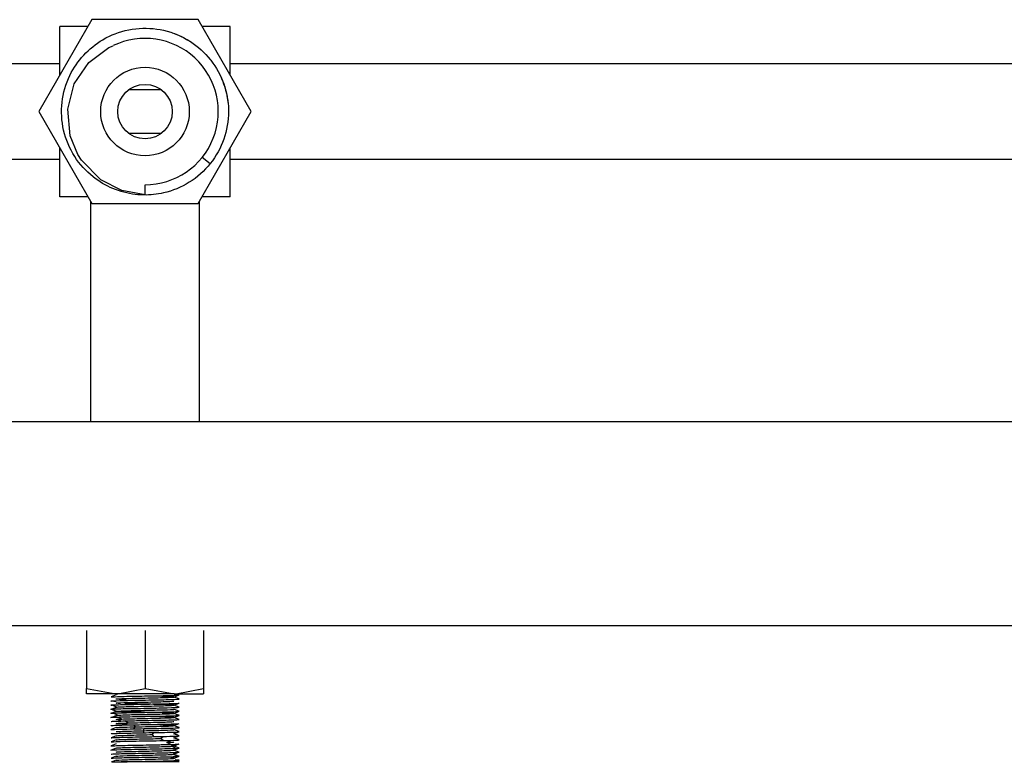
# Model space of a CAD drawing. Units: millimetres. Extents: x 132 to 3760, y -2507 to 2358.
# Drawn here: x 2203 to 2348, y 995 to 1104 of the extents above; entities that cross this region are included whole.
import ezdxf

# ---------------------------------------------------------------- set-up
doc = ezdxf.new("R2010")
doc.units = ezdxf.units.MM
doc.layers.get('0').update_dxf_attribs({"lineweight": 35})
doc.layers.add('Gruba warstwa', color=7, linetype='Continuous', lineweight=35)

# ---------------------------------------------------------------- blocks, each defined once
blk = doc.blocks.new('BP 1-4 P')
at = {"lineweight": -3}
for p, q in [((2213.57, 1104.27), (2205.77, 1090.77)), ((2212.99, 1103.27), (2208.86, 1103.27)), ((2208.86, 1096.12), (2208.86, 1103.27)), ((2229.16, 1104.27), (2213.57, 1104.27)), ((2236.95, 1090.77), (2229.16, 1104.27)), ((2233.86, 1103.27), (2229.73, 1103.27)), ((2233.86, 1096.12), (2233.86, 1103.27)), ((2213.1, 1097.98), (2216.07, 1100.16)), ((2216.07, 1100.16), (2216.7, 1100.45)), ((2208.86, 1097.77), (2185.36, 1097.77)), ((2210.96, 1094.83), (2213.1, 1097.98)), ((2478.86, 1097.77), (2233.86, 1097.77)), ((2210.02, 1091.14), (2210.96, 1094.83)), ((2223.78, 1093.95), (2218.94, 1093.95)), ((2205.77, 1090.77), (2213.57, 1077.27)), ((2210.37, 1087.21), (2210.02, 1091.14)), ((2229.16, 1077.27), (2236.95, 1090.77)), ((2211.51, 1084.48), (2210.37, 1087.21)), ((2218.94, 1087.58), (2223.78, 1087.58)), ((2208.86, 1078.27), (2208.86, 1085.42)), ((2212.04, 1083.64), (2211.51, 1084.48)), ((2229.77, 1084.06), (2230.94, 1083.13)), ((2233.86, 1078.27), (2233.86, 1085.42)), ((2185.36, 1083.77), (2208.86, 1083.77)), ((2214.88, 1080.75), (2212.04, 1083.64)), ((2233.86, 1083.77), (2478.86, 1083.77)), ((2217.96, 1079.17), (2214.88, 1080.75)), ((2221.36, 1078.52), (2221.36, 1080.02)), ((2221.36, 1078.52), (2217.96, 1079.17)), ((2212.99, 1078.27), (2208.86, 1078.27)), ((2213.36, 1077.62), (2213.36, 1045.27)), ((2213.57, 1077.27), (2229.16, 1077.27)), ((2229.36, 1045.27), (2229.36, 1077.62)), ((2233.86, 1078.27), (2229.73, 1078.27)), ((2071.36, 1045.27), (3181.36, 1045.27)), ((2071.36, 1015.27), (3181.36, 1015.27)), ((2212.79, 1014.58), (2212.79, 1013.72)), ((2212.79, 1013.72), (2212.79, 1006.9)), ((2221.36, 1014.58), (2221.36, 1006.03)), ((2229.94, 1014.58), (2229.94, 1013.72)), ((2229.94, 1013.72), (2229.94, 1006.9)), ((2212.79, 1006.9), (2212.79, 1006.03)), ((2212.79, 1006.03), (2217.07, 1005.27)), ((2212.79, 1005.71), (2212.79, 1006.03)), ((2217.38, 1005.27), (2221.36, 1006.03)), ((2221.36, 1006.03), (2225.65, 1005.27)), ((2225.95, 1005.27), (2229.94, 1006.03)), ((2229.94, 1006.9), (2229.94, 1006.03)), ((2229.94, 1006.03), (2229.94, 1005.71)), ((2212.79, 1005.27), (2212.79, 1005.71)), ((2217.07, 1005.27), (2212.79, 1005.27)), ((2217.12, 1005.1), (2216.37, 1004.8)), ((2217.07, 1005.27), (2217.38, 1005.27)), ((2225.65, 1005.27), (2217.07, 1005.27)), ((2225.6, 1004.79), (2226.36, 1005.09)), ((2226.35, 1004.5), (2225.61, 1004.79)), ((2225.65, 1005.27), (2225.95, 1005.27)), ((2225.65, 1005.27), (2229.94, 1005.27)), ((2229.94, 1005.71), (2229.94, 1005.27)), ((2217.24, 1003.32), (2216.51, 1003.01)), ((2217.19, 1003.29), (2216.53, 1003.57)), ((2225.6, 1003.59), (2226.35, 1003.89)), ((2226.35, 1003.3), (2225.61, 1003.59)), ((2217.11, 1002.7), (2216.36, 1003)), ((2216.36, 1002.4), (2216.5, 1002.45)), ((2216.37, 1002.99), (2217.11, 1002.69)), ((2217.17, 1002.08), (2216.47, 1001.79)), ((2216.5, 1002.45), (2216.54, 1002.47)), ((2216.53, 1002.97), (2216.53, 1002.97)), ((2216.54, 1002.47), (2216.7, 1002.53)), ((2217.35, 1002.12), (2216.64, 1002.42)), ((2216.64, 1001.82), (2216.96, 1001.96)), ((2216.7, 1002.53), (2217.11, 1002.7)), ((2216.96, 1001.96), (2217.35, 1002.12)), ((2217.11, 1002.69), (2217.12, 1002.69)), ((2217.94, 1001.55), (2217.34, 1001.85)), ((2226.17, 1002.77), (2225.6, 1003)), ((2225.6, 1002.39), (2226.18, 1002.62)), ((2225.6, 1001.79), (2226.36, 1002.09)), ((2226.13, 1002.18), (2225.61, 1002.39)), ((2226.35, 1001.5), (2225.61, 1001.79)), ((2226.35, 1002.1), (2226.13, 1002.18)), ((2226.35, 1002.7), (2226.17, 1002.77)), ((2226.18, 1002.62), (2226.35, 1002.69)), ((2217.13, 1000.3), (2216.88, 1000.2)), ((2217.34, 1001.25), (2217.94, 1001.55)), ((2218.84, 1000.98), (2218.39, 1001.28)), ((2218.39, 1000.68), (2218.84, 1000.98)), ((2219.96, 1000.41), (2219.71, 1000.71)), ((2219.71, 1000.11), (2219.96, 1000.41)), ((2225.6, 1000.59), (2226.35, 1000.89)), ((2225.94, 1000.46), (2225.61, 1000.59)), ((2226.35, 1000.3), (2225.94, 1000.46)), ((2216.88, 1000.2), (2216.37, 1000)), ((2217.12, 999.1), (2216.37, 998.8)), ((2221.2, 999.84), (2221.17, 1000.14)), ((2221.17, 999.54), (2221.2, 999.84)), ((2222.46, 999.27), (2222.66, 999.57)), ((2222.66, 998.97), (2222.46, 999.27)), ((2223.62, 998.7), (2224.02, 999)), ((2225.59, 998.78), (2226.35, 999.08)), ((2226.16, 999.77), (2225.6, 1000)), ((2225.6, 999.39), (2226.17, 999.61)), ((2225.98, 999.24), (2225.61, 999.39)), ((2225.93, 998.66), (2225.61, 998.79)), ((2226.08, 999.21), (2225.98, 999.24)), ((2226.36, 999.1), (2226.08, 999.21)), ((2226.35, 999.7), (2226.16, 999.77)), ((2226.17, 999.61), (2226.35, 999.69)), ((2217.12, 998.5), (2216.37, 998.2)), ((2217.12, 997.9), (2216.37, 997.6)), ((2224.02, 998.4), (2223.62, 998.7)), ((2224.58, 998.12), (2225.15, 998.42)), ((2225.15, 997.82), (2224.58, 998.12)), ((2225.26, 997.55), (2225.94, 997.85)), ((2225.94, 997.25), (2225.26, 997.55)), ((2226.29, 997.31), (2225.55, 997.61)), ((2225.58, 997.6), (2226.02, 997.78)), ((2225.95, 998.66), (2225.93, 998.66)), ((2226.01, 998.63), (2225.95, 998.66)), ((2226.35, 998.5), (2226.01, 998.63)), ((2226.02, 997.78), (2226.08, 997.8)), ((2226.08, 997.8), (2226.33, 997.9)), ((2217.13, 997.3), (2216.37, 997)), ((2217.12, 996.1), (2216.37, 995.8)), ((2225.43, 996.36), (2226.16, 996.66)), ((2226.04, 996.14), (2225.48, 996.37)), ((2225.94, 996.24), (2225.54, 996.41)), ((2225.57, 995.78), (2225.89, 995.91)), ((2225.58, 996.98), (2226.1, 997.19)), ((2226.19, 996.74), (2225.58, 996.98)), ((2225.85, 996.54), (2226.18, 996.67)), ((2225.89, 995.91), (2226.26, 996.06)), ((2226.04, 996.2), (2225.94, 996.24)), ((2226.06, 996.2), (2226.04, 996.2)), ((2226.2, 996.07), (2226.04, 996.14)), ((2226.1, 996.18), (2226.06, 996.2)), ((2226.1, 997.19), (2226.33, 997.28)), ((2226.12, 996.17), (2226.1, 996.18)), ((2226.15, 996.16), (2226.12, 996.17)), ((2226.24, 996.12), (2226.15, 996.16)), ((2226.32, 996.69), (2226.19, 996.74)), ((2226.21, 996.07), (2226.2, 996.07)), ((2226.27, 996.11), (2226.24, 996.12)), ((2226.26, 996.06), (2226.32, 996.08)), ((2226.33, 996.68), (2226.32, 996.69)), ((2217.12, 995.5), (2216.37, 995.2)), ((2216.55, 995.27), (2216.67, 995.27)), ((2216.67, 995.27), (2217.3, 995.27)), ((2217.3, 995.27), (2217.83, 995.27)), ((2226.36, 995.27), (2217.84, 995.27))]:
    blk.add_line(p, q, dxfattribs=at)
for radius in [6.5, 4]:
    blk.add_circle((2221.36, 1090.77), radius, dxfattribs=at)
blk.add_arc((2221.36, 1090.77), 10.75, 270, 115.7143, dxfattribs=at)
for points, knots in [([(2215.16, 1101.33), (2215.45, 1101.5), (2215.74, 1101.66), (2218.53, 1103), (2221.4, 1103.32), (2225.49, 1102.39), (2226.82, 1101.82), (2228.02, 1101.05)], [0, 0, 0, 0, 6353.365755, 6353.365755, 58653.819065, 58653.819065, 85882.353116, 85882.353116, 85882.353116, 85882.353116]), ([(2211.04, 1084.17), (2210.29, 1085.36), (2209.73, 1086.66), (2208.8, 1090.73), (2209.13, 1093.59), (2211.38, 1098.27), (2213.08, 1100.1), (2215.16, 1101.33)], [0, 0, 0, 0, 28037.504166, 28037.504166, 82882.074039, 82882.074039, 131064.223416, 131064.223416, 131064.223416, 131064.223416]), ([(2228.02, 1101.05), (2229.12, 1100.33), (2230.11, 1099.44), (2230.97, 1098.37), (2230.99, 1098.34), (2231.02, 1098.3)], [0, 0, 0, 0, 33965.802448, 33965.802448, 35086.427023, 35086.427023, 35086.427023, 35086.427023]), ([(2233.61, 1091.01), (2233.61, 1090.93), (2233.61, 1090.85), (2233.61, 1088.01), (2232.66, 1085.29), (2230.94, 1083.13)], [0, 0, 0, 0, 1743.743377, 1743.743377, 60955.834432, 60955.834432, 60955.834432, 60955.834432]), ([(2219.93, 1078.6), (2217.67, 1078.87), (2215.51, 1079.77), (2212.67, 1082.03), (2211.76, 1083.04), (2211.04, 1084.17)], [0, 0, 0, 0, 50662.651472, 50662.651472, 80636.968906, 80636.968906, 80636.968906, 80636.968906]), ([(2227.85, 1080.38), (2226.7, 1079.66), (2225.42, 1079.13), (2223.12, 1078.6), (2222.13, 1078.5), (2221.14, 1078.52)], [0, 0, 0, 0, 31980.571524, 31980.571524, 55196.148417, 55196.148417, 55196.148417, 55196.148417]), ([(2216.38, 1004.8), (2216.45, 1004.82), (2216.79, 1004.83), (2218.08, 1004.88), (2219.21, 1004.9), (2221.66, 1004.95), (2222.97, 1004.97), (2224.69, 1005.01), (2225.26, 1005.03), (2225.66, 1005.04)], [0, 0, 0, 0, 6639.501907, 6639.501907, 15541.801413, 15541.801413, 24444.100919, 24444.100919, 30109.584438, 30109.584438, 30109.584438, 30109.584438]), ([(2217.14, 1004.48), (2217.02, 1004.51), (2217.32, 1004.53), (2218.57, 1004.58), (2219.54, 1004.6), (2221.6, 1004.65), (2222.73, 1004.67), (2224.51, 1004.72), (2225.19, 1004.74), (2225.59, 1004.78), (2225.63, 1004.79), (2225.59, 1004.8)], [0, 0, 0, 0, 10529.745054, 10529.745054, 21059.490107, 21059.490107, 31589.235161, 31589.235161, 42118.980214, 42118.980214, 46858.090866, 46858.090866, 46858.090866, 46858.090866]), ([(2225.59, 1004.8), (2225.55, 1004.81), (2225.39, 1004.83), (2224.63, 1004.86), (2223.76, 1004.89), (2222.31, 1004.92), (2221.83, 1004.93), (2221.34, 1004.94)], [0, 0, 0, 0, 6269.528468, 6269.528468, 17670.099076, 17670.099076, 22867.403676, 22867.403676, 22867.403676, 22867.403676]), ([(2216.45, 1004.21), (2216.68, 1004.23), (2217.39, 1004.26), (2219.4, 1004.31), (2220.68, 1004.33), (2223.16, 1004.38), (2224.34, 1004.4), (2225.93, 1004.45), (2226.36, 1004.47), (2226.36, 1004.49)], [0, 0, 0, 0, 8533.241622, 8533.241622, 17066.483245, 17066.483245, 25599.724867, 25599.724867, 33737.615589, 33737.615589, 33737.615589, 33737.615589]), ([(2216.94, 1003.64), (2217.52, 1003.66), (2218.53, 1003.69), (2220.89, 1003.73), (2222.22, 1003.76), (2224.5, 1003.81), (2225.45, 1003.83), (2226.18, 1003.86), (2226.32, 1003.88), (2226.35, 1003.89)], [0, 0, 0, 0, 8661.887, 8661.887, 17323.774, 17323.774, 25985.661, 25985.661, 30135.526052, 30135.526052, 30135.526052, 30135.526052]), ([(2217.14, 1003.9), (2217.15, 1003.9), (2217.16, 1003.91), (2217.38, 1003.93), (2217.99, 1003.96), (2219.68, 1004.01), (2220.79, 1004.03), (2222.88, 1004.08), (2223.9, 1004.1), (2225.18, 1004.14), (2225.54, 1004.17), (2225.6, 1004.19)], [0, 0, 0, 0, 1104.722663, 1104.722663, 11002.18427, 11002.18427, 20899.645878, 20899.645878, 30797.107485, 30797.107485, 39394.676166, 39394.676166, 39394.676166, 39394.676166]), ([(2217.6, 1003.34), (2218.1, 1003.36), (2218.97, 1003.39), (2220.95, 1003.43), (2222.1, 1003.46), (2224.02, 1003.51), (2224.84, 1003.53), (2225.48, 1003.57), (2225.6, 1003.58), (2225.61, 1003.59)], [0, 0, 0, 0, 8522.698963, 8522.698963, 17045.397926, 17045.397926, 25568.09689, 25568.09689, 30139.539331, 30139.539331, 30139.539331, 30139.539331]), ([(2217.83, 1003.07), (2218.71, 1003.09), (2219.93, 1003.11), (2222.42, 1003.16), (2223.68, 1003.19), (2225.57, 1003.23), (2226.19, 1003.26), (2226.35, 1003.28), (2226.36, 1003.29), (2226.36, 1003.29)], [0, 0, 0, 0, 10785.040092, 10785.040092, 21570.080185, 21570.080185, 32355.120277, 32355.120277, 33767.343906, 33767.343906, 33767.343906, 33767.343906]), ([(2225.37, 1003.62), (2225.03, 1003.65), (2224.28, 1003.67), (2222.42, 1003.72), (2221.28, 1003.74), (2219.57, 1003.78), (2218.93, 1003.8), (2218.41, 1003.82)], [0, 0, 0, 0, 8541.464146, 8541.464146, 17082.928292, 17082.928292, 22854.041255, 22854.041255, 22854.041255, 22854.041255]), ([(2216.46, 1001.77), (2216.43, 1001.78), (2216.41, 1001.78), (2216.37, 1001.79), (2216.36, 1001.79), (2216.36, 1001.79)], [0, 0, 0, 0, 6788.606093, 6788.606093, 16984.558433, 16984.558433, 16984.558433, 16984.558433]), ([(2216.64, 1002.42), (2217.05, 1002.45), (2217.92, 1002.47), (2220.13, 1002.52), (2221.45, 1002.54), (2223.86, 1002.59), (2224.93, 1002.61), (2226.03, 1002.65), (2226.29, 1002.67), (2226.35, 1002.69)], [0, 0, 0, 0, 8246.89022, 8246.89022, 16493.78044, 16493.78044, 24740.670659, 24740.670659, 30142.173514, 30142.173514, 30142.173514, 30142.173514]), ([(2217.11, 1002.7), (2217.15, 1002.72), (2217.61, 1002.74), (2219.1, 1002.79), (2220.15, 1002.81), (2222.25, 1002.86), (2223.34, 1002.89), (2224.93, 1002.93), (2225.47, 1002.96), (2225.59, 1002.98), (2225.6, 1002.98), (2225.6, 1002.99)], [0, 0, 0, 0, 10638.938382, 10638.938382, 21277.876764, 21277.876764, 31916.815146, 31916.815146, 42555.753528, 42555.753528, 43276.355679, 43276.355679, 43276.355679, 43276.355679]), ([(2225.54, 1002.41), (2225.34, 1002.43), (2224.73, 1002.46), (2223.04, 1002.51), (2221.93, 1002.53), (2219.84, 1002.58), (2218.83, 1002.6), (2217.78, 1002.64), (2217.5, 1002.65), (2217.32, 1002.66)], [0, 0, 0, 0, 8534.488023, 8534.488023, 17068.976045, 17068.976045, 25603.464068, 25603.464068, 30142.572787, 30142.572787, 30142.572787, 30142.572787]), ([(2217.34, 1001.85), (2218.08, 1001.88), (2219.21, 1001.9), (2221.66, 1001.95), (2222.97, 1001.97), (2225.08, 1002.02), (2225.87, 1002.04), (2226.19, 1002.07)], [0, 0, 0, 0, 7620.362695, 7620.362695, 15240.72539, 15240.72539, 22861.088085, 22861.088085, 22861.088085, 22861.088085]), ([(2217.94, 1001.55), (2218.57, 1001.58), (2219.54, 1001.6), (2221.6, 1001.65), (2222.73, 1001.67), (2224.51, 1001.72), (2225.19, 1001.74), (2225.59, 1001.78), (2225.63, 1001.79), (2225.59, 1001.8)], [0, 0, 0, 0, 9790.474241, 9790.474241, 19580.948483, 19580.948483, 29371.422724, 29371.422724, 33777.794362, 33777.794362, 33777.794362, 33777.794362]), ([(2218.46, 1002.17), (2218.73, 1002.18), (2219.04, 1002.19), (2220.31, 1002.22), (2221.45, 1002.24), (2223.48, 1002.29), (2224.4, 1002.31), (2225.52, 1002.36), (2225.73, 1002.39), (2225.54, 1002.41)], [0, 0, 0, 0, 3604.163411, 3604.163411, 13659.339734, 13659.339734, 23714.516058, 23714.516058, 33769.692381, 33769.692381, 33769.692381, 33769.692381]), ([(2225.59, 1001.8), (2225.55, 1001.81), (2225.39, 1001.83), (2224.63, 1001.86), (2223.76, 1001.89), (2222.31, 1001.92), (2221.83, 1001.93), (2221.34, 1001.94)], [0, 0, 0, 0, 6274.966432, 6274.966432, 17685.391111, 17685.391111, 22887.187996, 22887.187996, 22887.187996, 22887.187996]), ([(2218.43, 1000.81), (2218.17, 1000.82), (2217.95, 1000.83), (2217.49, 1000.85), (2217.3, 1000.86), (2217.2, 1000.87)], [0, 0, 0, 0, 6877.543589, 6877.543589, 16995.805761, 16995.805761, 16995.805761, 16995.805761]), ([(2218.84, 1000.98), (2219.69, 1001.01), (2220.79, 1001.03), (2222.88, 1001.08), (2223.9, 1001.1), (2225.18, 1001.14), (2225.54, 1001.17), (2225.6, 1001.19)], [0, 0, 0, 0, 9170.349209, 9170.349209, 18340.698417, 18340.698417, 26306.650725, 26306.650725, 26306.650725, 26306.650725]), ([(2220.75, 1001.33), (2221.14, 1001.34), (2221.53, 1001.35), (2223.16, 1001.38), (2224.34, 1001.4), (2225.93, 1001.45), (2226.36, 1001.47), (2226.36, 1001.49)], [0, 0, 0, 0, 3653.494449, 3653.494449, 15252.429147, 15252.429147, 26313.977294, 26313.977294, 26313.977294, 26313.977294]), ([(2222.86, 1000.48), (2222.93, 1000.48), (2222.99, 1000.48), (2223.74, 1000.5), (2224.35, 1000.51), (2224.79, 1000.53)], [0, 0, 0, 0, 1508.936897, 1508.936897, 17030.573368, 17030.573368, 17030.573368, 17030.573368]), ([(2223.01, 1000.77), (2223.13, 1000.78), (2223.25, 1000.78), (2224.5, 1000.81), (2225.45, 1000.83), (2225.94, 1000.85)], [0, 0, 0, 0, 1551.234819, 1551.234819, 17031.545861, 17031.545861, 17031.545861, 17031.545861]), ([(2225.37, 1000.62), (2225.03, 1000.65), (2224.28, 1000.67), (2223.27, 1000.7), (2223.19, 1000.7), (2223.12, 1000.7)], [0, 0, 0, 0, 15745.432355, 15745.432355, 17028.671801, 17028.671801, 17028.671801, 17028.671801]), ([(2223.74, 1000.19), (2224.05, 1000.2), (2224.35, 1000.2), (2225.26, 1000.23), (2225.75, 1000.24), (2226.05, 1000.26)], [0, 0, 0, 0, 5090.669412, 5090.669412, 17038.646997, 17038.646997, 17038.646997, 17038.646997]), ([(2224.79, 1000.53), (2224.98, 1000.54), (2225.13, 1000.55), (2225.68, 1000.58), (2225.72, 1000.6), (2225.37, 1000.62)], [0, 0, 0, 0, 5962.131059, 5962.131059, 26341.534194, 26341.534194, 26341.534194, 26341.534194]), ([(2226.05, 1000.26), (2226.19, 1000.27), (2226.28, 1000.27), (2226.35, 1000.28), (2226.36, 1000.29), (2226.36, 1000.29)], [0, 0, 0, 0, 11944.649492, 11944.649492, 17047.632253, 17047.632253, 17047.632253, 17047.632253]), ([(2216.39, 999.98), (2216.36, 999.99), (2216.36, 999.99), (2216.37, 1000), (2216.38, 1000), (2216.4, 1000)], [0, 0, 0, 0, 10910.364739, 10910.364739, 16993.667715, 16993.667715, 16993.667715, 16993.667715]), ([(2216.37, 999.39), (2216.34, 999.4), (2216.43, 999.41), (2217.05, 999.45), (2217.92, 999.47), (2219.69, 999.51), (2220.43, 999.52), (2221.17, 999.54)], [0, 0, 0, 0, 7307.18956, 7307.18956, 21575.542728, 21575.542728, 30140.272229, 30140.272229, 30140.272229, 30140.272229]), ([(2216.38, 998.8), (2216.45, 998.82), (2216.79, 998.83), (2218.08, 998.88), (2219.21, 998.9), (2221.17, 998.94), (2221.93, 998.95), (2222.65, 998.97)], [0, 0, 0, 0, 7268.595087, 7268.595087, 17014.189965, 17014.189965, 22864.093068, 22864.093068, 22864.093068, 22864.093068]), ([(2217.12, 999.1), (2217.14, 999.11), (2217.22, 999.11), (2217.7, 999.15), (2218.45, 999.17), (2220.31, 999.22), (2221.44, 999.24), (2222.46, 999.27)], [0, 0, 0, 0, 3673.13084, 3673.13084, 13268.227903, 13268.227903, 22863.324965, 22863.324965, 22863.324965, 22863.324965]), ([(2217.33, 999.72), (2217.54, 999.74), (2217.89, 999.75), (2218.39, 999.77), (2218.42, 999.77), (2218.45, 999.77)], [0, 0, 0, 0, 15920.045583, 15920.045583, 17003.455089, 17003.455089, 17003.455089, 17003.455089]), ([(2223.99, 999.91), (2224.04, 999.91), (2224.09, 999.91), (2224.93, 999.93), (2225.47, 999.96), (2225.59, 999.98), (2225.6, 999.98), (2225.6, 999.99)], [0, 0, 0, 0, 1390.499285, 1390.499285, 24547.325551, 24547.325551, 26341.431127, 26341.431127, 26341.431127, 26341.431127]), ([(2224.22, 999.6), (2224.77, 999.61), (2225.24, 999.63), (2226.02, 999.65), (2226.27, 999.67), (2226.34, 999.68)], [0, 0, 0, 0, 7786.002043, 7786.002043, 17044.975091, 17044.975091, 17044.975091, 17044.975091]), ([(2216.37, 998.2), (2216.37, 998.2), (2216.4, 998.2), (2216.68, 998.23), (2217.39, 998.26), (2219.4, 998.31), (2220.68, 998.33), (2222.66, 998.37), (2223.39, 998.38), (2224.02, 998.4)], [0, 0, 0, 0, 2212.392576, 2212.392576, 12960.494118, 12960.494118, 23708.59566, 23708.59566, 30160.267948, 30160.267948, 30160.267948, 30160.267948]), ([(2216.94, 997.64), (2217.52, 997.66), (2218.53, 997.69), (2220.89, 997.73), (2222.22, 997.76), (2223.62, 997.79), (2223.87, 997.79), (2224.11, 997.8)], [0, 0, 0, 0, 10263.97909, 10263.97909, 20527.958181, 20527.958181, 22883.784168, 22883.784168, 22883.784168, 22883.784168]), ([(2217.12, 997.3), (2217.16, 997.31), (2217.32, 997.32), (2218.1, 997.36), (2218.97, 997.39), (2220.95, 997.43), (2222.1, 997.46), (2223.55, 997.49), (2224.01, 997.51), (2224.39, 997.52)], [0, 0, 0, 0, 5638.369789, 5638.369789, 15407.957867, 15407.957867, 25177.545946, 25177.545946, 30178.483144, 30178.483144, 30178.483144, 30178.483144]), ([(2217.94, 998.55), (2218.57, 998.58), (2219.54, 998.6), (2221.6, 998.65), (2222.73, 998.67), (2223.62, 998.7)], [0, 0, 0, 0, 8510.659427, 8510.659427, 17021.318855, 17021.318855, 17021.318855, 17021.318855]), ([(2216.36, 997), (2216.41, 997.02), (2216.94, 997.04), (2218.71, 997.09), (2219.93, 997.11), (2222.42, 997.16), (2223.68, 997.19), (2224.88, 997.22), (2225.11, 997.22), (2225.32, 997.23)], [0, 0, 0, 0, 10328.373757, 10328.373757, 20656.747514, 20656.747514, 30985.121271, 30985.121271, 33796.839365, 33796.839365, 33796.839365, 33796.839365]), ([(2216.37, 996.4), (2216.39, 996.41), (2216.48, 996.41), (2217.05, 996.45), (2217.92, 996.47), (2220.13, 996.52), (2221.45, 996.54), (2223.86, 996.59), (2224.93, 996.61), (2225.59, 996.64)], [0, 0, 0, 0, 3451.909998, 3451.909998, 12361.293134, 12361.293134, 21270.67627, 21270.67627, 30180.059407, 30180.059407, 30180.059407, 30180.059407]), ([(2216.38, 995.8), (2216.45, 995.82), (2216.79, 995.83), (2218.08, 995.88), (2219.21, 995.9), (2221.66, 995.95), (2222.97, 995.97), (2224.18, 996), (2224.33, 996), (2224.48, 996.01)], [0, 0, 0, 0, 7776.731763, 7776.731763, 18203.619628, 18203.619628, 28630.507493, 28630.507493, 30190.7995, 30190.7995, 30190.7995, 30190.7995]), ([(2217.11, 996.7), (2217.15, 996.72), (2217.61, 996.74), (2219.1, 996.79), (2220.15, 996.81), (2222.25, 996.86), (2223.34, 996.89), (2224.93, 996.93), (2225.47, 996.96), (2225.58, 996.98)], [0, 0, 0, 0, 9012.022277, 9012.022277, 18024.044554, 18024.044554, 27036.066831, 27036.066831, 36048.089108, 36048.089108, 36048.089108, 36048.089108]), ([(2217.12, 996.1), (2217.14, 996.11), (2217.22, 996.11), (2217.7, 996.15), (2218.45, 996.17), (2220.31, 996.22), (2221.45, 996.24), (2223.48, 996.29), (2224.4, 996.31), (2225.52, 996.36), (2225.73, 996.39), (2225.54, 996.41)], [0, 0, 0, 0, 3449.239763, 3449.239763, 12459.470884, 12459.470884, 21469.702005, 21469.702005, 30479.933126, 30479.933126, 39490.164247, 39490.164247, 39490.164247, 39490.164247]), ([(2226.14, 996.06), (2226.16, 996.06), (2226.17, 996.07), (2226.25, 996.07), (2226.3, 996.08), (2226.32, 996.08)], [0, 0, 0, 0, 3582.3534, 3582.3534, 17069.122913, 17069.122913, 17069.122913, 17069.122913]), ([(2217.14, 995.48), (2217.02, 995.51), (2217.32, 995.53), (2218.57, 995.58), (2219.54, 995.6), (2221.6, 995.65), (2222.73, 995.67), (2224.51, 995.72), (2225.19, 995.74), (2225.47, 995.77)], [0, 0, 0, 0, 9012.882667, 9012.882667, 18025.765335, 18025.765335, 27038.648002, 27038.648002, 36051.530669, 36051.530669, 36051.530669, 36051.530669]), ([(2217.84, 995.27), (2218.55, 995.29), (2219.46, 995.31), (2221.66, 995.35), (2222.97, 995.37), (2224.66, 995.41), (2225.2, 995.42), (2225.6, 995.44)], [0, 0, 0, 0, 7591.502581, 7591.502581, 17139.491851, 17139.491851, 22906.26989, 22906.26989, 22906.26989, 22906.26989])]:
    blk.add_open_spline(points, degree=3, knots=knots, dxfattribs=at)
for points in [[(2225.35, 1102.35), (2225.8, 1102.19), (2226.24, 1102.01), (2226.68, 1101.8)], [(2226.68, 1101.8), (2227.11, 1101.6), (2227.53, 1101.36), (2227.93, 1101.1)], [(2231.02, 1098.3), (2232.64, 1096.22), (2233.56, 1093.64), (2233.61, 1091.01)], [(2232.37, 1096.13), (2232.78, 1095.29), (2233.1, 1094.41), (2233.3, 1093.49)], [(2233.3, 1093.49), (2233.41, 1093.02), (2233.49, 1092.55), (2233.54, 1092.08)], [(2230.94, 1083.13), (2230.07, 1082.04), (2229.02, 1081.11), (2227.85, 1080.38)], [(2221.36, 1078.52), (2220.88, 1078.52), (2220.4, 1078.55), (2219.93, 1078.6)], [(2225.66, 1005.04), (2225.89, 1005.05), (2226.07, 1005.06), (2226.19, 1005.07)], [(2226.35, 1005.1), (2226.33, 1005.11), (2226.13, 1005.12), (2225.78, 1005.14)], [(2226.19, 1005.07), (2226.32, 1005.08), (2226.37, 1005.09), (2226.35, 1005.1)], [(2216.36, 1004.19), (2216.36, 1004.2), (2216.39, 1004.2), (2216.45, 1004.21)], [(2217.13, 1004.14), (2216.63, 1004.16), (2216.37, 1004.17), (2216.36, 1004.19)], [(2216.53, 1003.57), (2216.33, 1003.58), (2216.31, 1003.6), (2216.47, 1003.61)], [(2216.47, 1003.61), (2216.56, 1003.62), (2216.72, 1003.63), (2216.94, 1003.64)], [(2217.76, 1003.84), (2217.26, 1003.86), (2217.04, 1003.88), (2217.14, 1003.9)], [(2217.26, 1003.27), (2217.07, 1003.28), (2217.07, 1003.3), (2217.25, 1003.32)], [(2217.34, 1004.46), (2217.24, 1004.47), (2217.17, 1004.47), (2217.14, 1004.48)], [(2217.25, 1003.32), (2217.33, 1003.32), (2217.45, 1003.33), (2217.6, 1003.34)], [(2218.59, 1004.41), (2218.02, 1004.43), (2217.59, 1004.44), (2217.34, 1004.46)], [(2225.61, 1003.59), (2225.61, 1003.6), (2225.53, 1003.61), (2225.37, 1003.62)], [(2216.36, 1003), (2216.38, 1003), (2216.44, 1003.01), (2216.54, 1003.02)], [(2216.53, 1002.97), (2216.41, 1002.98), (2216.35, 1002.99), (2216.36, 1003)], [(2216.46, 1002.37), (2216.39, 1002.38), (2216.35, 1002.39), (2216.37, 1002.4)], [(2216.36, 1001.79), (2216.38, 1001.8), (2216.47, 1001.81), (2216.65, 1001.82)], [(2216.37, 1002.4), (2216.39, 1002.4), (2216.48, 1002.41), (2216.64, 1002.42)], [(2216.78, 1002.35), (2216.64, 1002.36), (2216.53, 1002.37), (2216.46, 1002.37)], [(2216.54, 1003.02), (2216.78, 1003.03), (2217.22, 1003.05), (2217.83, 1003.07)], [(2216.65, 1001.82), (2216.81, 1001.83), (2217.04, 1001.84), (2217.34, 1001.85)], [(2217.32, 1002.66), (2217.17, 1002.67), (2217.1, 1002.68), (2217.11, 1002.7)], [(2217.17, 1002.08), (2217.06, 1002.09), (2217.12, 1002.11), (2217.35, 1002.12)], [(2217.35, 1002.12), (2217.57, 1002.14), (2217.96, 1002.15), (2218.46, 1002.17)], [(2226.19, 1002.07), (2226.33, 1002.08), (2226.38, 1002.09), (2226.35, 1002.1)], [(2226.35, 1002.69), (2226.38, 1002.69), (2226.35, 1002.7), (2226.27, 1002.71)], [(2216.37, 1001.19), (2216.35, 1001.19), (2216.37, 1001.2), (2216.45, 1001.21)], [(2216.37, 1000.59), (2216.35, 1000.61), (2216.54, 1000.62), (2216.94, 1000.64)], [(2216.53, 1000.57), (2216.43, 1000.57), (2216.37, 1000.58), (2216.37, 1000.59)], [(2216.45, 1001.21), (2216.59, 1001.22), (2216.9, 1001.24), (2217.34, 1001.25)], [(2216.94, 1000.64), (2217.29, 1000.65), (2217.79, 1000.67), (2218.39, 1000.68)], [(2217.14, 1001.48), (2217.02, 1001.51), (2217.32, 1001.53), (2217.94, 1001.55)], [(2217.2, 1000.87), (2217.09, 1000.89), (2217.09, 1000.9), (2217.19, 1000.91)], [(2217.12, 1000.3), (2217.16, 1000.31), (2217.32, 1000.32), (2217.6, 1000.34)], [(2217.26, 1000.27), (2217.14, 1000.28), (2217.1, 1000.29), (2217.12, 1000.3)], [(2217.19, 1000.91), (2217.38, 1000.93), (2217.99, 1000.96), (2218.84, 1000.98)], [(2217.34, 1001.25), (2217.64, 1001.26), (2217.99, 1001.27), (2218.39, 1001.28)], [(2217.6, 1000.34), (2217.81, 1000.35), (2218.07, 1000.36), (2218.39, 1000.37)], [(2218.39, 1001.28), (2219.08, 1001.3), (2219.9, 1001.31), (2220.75, 1001.33)], [(2218.39, 1000.68), (2218.79, 1000.69), (2219.24, 1000.7), (2219.71, 1000.71)], [(2218.39, 1000.37), (2218.83, 1000.38), (2219.37, 1000.4), (2219.96, 1000.41)], [(2219.71, 1000.71), (2220.41, 1000.72), (2221.17, 1000.74), (2221.91, 1000.75)], [(2219.96, 1000.41), (2220.58, 1000.42), (2221.26, 1000.44), (2221.92, 1000.45)], [(2223.12, 1000.7), (2222.71, 1000.71), (2222.28, 1000.72), (2221.84, 1000.73)], [(2221.91, 1000.75), (2222.29, 1000.76), (2222.66, 1000.77), (2223.01, 1000.77)], [(2221.92, 1000.45), (2222.24, 1000.46), (2222.56, 1000.47), (2222.86, 1000.48)], [(2225.94, 1000.85), (2226.18, 1000.86), (2226.32, 1000.88), (2226.35, 1000.89)], [(2216.4, 1000), (2216.53, 1000.02), (2217.04, 1000.05), (2217.83, 1000.07)], [(2217.12, 999.7), (2217.14, 999.71), (2217.21, 999.71), (2217.33, 999.72)], [(2217.83, 1000.07), (2218.35, 1000.08), (2219.01, 1000.1), (2219.71, 1000.11)], [(2218.45, 999.77), (2219.19, 999.79), (2220.19, 999.82), (2221.2, 999.84)], [(2219.71, 1000.11), (2220.18, 1000.12), (2220.68, 1000.13), (2221.17, 1000.14)], [(2221.17, 1000.14), (2221.53, 1000.15), (2221.89, 1000.15), (2222.24, 1000.16)], [(2221.17, 999.54), (2221.67, 999.55), (2222.17, 999.56), (2222.66, 999.57)], [(2221.2, 999.84), (2222.19, 999.86), (2223.21, 999.88), (2223.99, 999.91)], [(2222.24, 1000.16), (2222.76, 1000.17), (2223.27, 1000.18), (2223.74, 1000.19)], [(2222.65, 998.97), (2223.14, 998.98), (2223.6, 998.99), (2224.02, 999)], [(2222.66, 999.57), (2223.22, 999.58), (2223.75, 999.59), (2224.22, 999.6)], [(2224.02, 999), (2224.73, 999.01), (2225.32, 999.03), (2225.73, 999.04)], [(2225.73, 999.04), (2225.93, 999.05), (2226.09, 999.06), (2226.19, 999.07)], [(2226.19, 999.07), (2226.28, 999.07), (2226.33, 999.08), (2226.35, 999.09)], [(2226.34, 999.68), (2226.38, 999.69), (2226.36, 999.7), (2226.27, 999.71)], [(2216.37, 997.59), (2216.34, 997.6), (2216.53, 997.62), (2216.94, 997.64)], [(2216.53, 997.57), (2216.44, 997.57), (2216.38, 997.58), (2216.37, 997.59)], [(2217.14, 998.48), (2217.02, 998.51), (2217.32, 998.53), (2217.94, 998.55)], [(2224.02, 998.4), (2224.44, 998.4), (2224.83, 998.41), (2225.15, 998.42)], [(2224.11, 997.8), (2224.5, 997.81), (2224.85, 997.82), (2225.15, 997.82)], [(2224.39, 997.52), (2224.75, 997.53), (2225.05, 997.54), (2225.26, 997.55)], [(2224.58, 998.12), (2225.21, 998.15), (2225.58, 998.17), (2225.61, 998.19)], [(2225.15, 998.42), (2225.68, 998.44), (2226.05, 998.46), (2226.24, 998.47)], [(2225.15, 997.82), (2225.47, 997.83), (2225.74, 997.84), (2225.94, 997.85)], [(2225.94, 997.85), (2226.25, 997.87), (2226.39, 997.88), (2226.35, 997.9)], [(2226.24, 998.47), (2226.31, 998.48), (2226.36, 998.48), (2226.36, 998.49)], [(2224.48, 996.01), (2225.25, 996.03), (2225.84, 996.04), (2226.14, 996.06)], [(2225.32, 997.23), (2225.57, 997.24), (2225.78, 997.24), (2225.94, 997.25)], [(2225.59, 996.64), (2225.83, 996.65), (2226.01, 996.66), (2226.14, 996.66)], [(2225.94, 997.25), (2226.14, 997.26), (2226.27, 997.27), (2226.33, 997.28)], [(2226.27, 996.71), (2226.22, 996.72), (2226.14, 996.72), (2226.03, 996.73)], [(2226.14, 996.66), (2226.23, 996.67), (2226.29, 996.68), (2226.33, 996.68)], [(2226.33, 996.68), (2226.38, 996.69), (2226.37, 996.7), (2226.27, 996.71)], [(2226.32, 996.08), (2226.38, 996.09), (2226.37, 996.1), (2226.27, 996.11)], [(2226.33, 997.28), (2226.38, 997.29), (2226.37, 997.3), (2226.29, 997.31)], [(2225.47, 995.77), (2225.74, 995.79), (2225.61, 995.81), (2225.12, 995.84)], [(2225.6, 995.44), (2225.86, 995.45), (2226.06, 995.46), (2226.19, 995.47)], [(2226.35, 995.49), (2226.39, 995.5), (2226.2, 995.52), (2225.78, 995.54)], [(2226.19, 995.47), (2226.28, 995.47), (2226.34, 995.48), (2226.35, 995.49)]]:
    blk.add_open_spline(points, degree=3, dxfattribs=at)

msp = doc.modelspace()

# ---------------------------------------------------------------- block references
at = {"layer": 'Gruba warstwa'}
msp.add_blockref('BP 1-4 P', (0, 0), dxfattribs=at)

doc.saveas('drawing.dxf')
